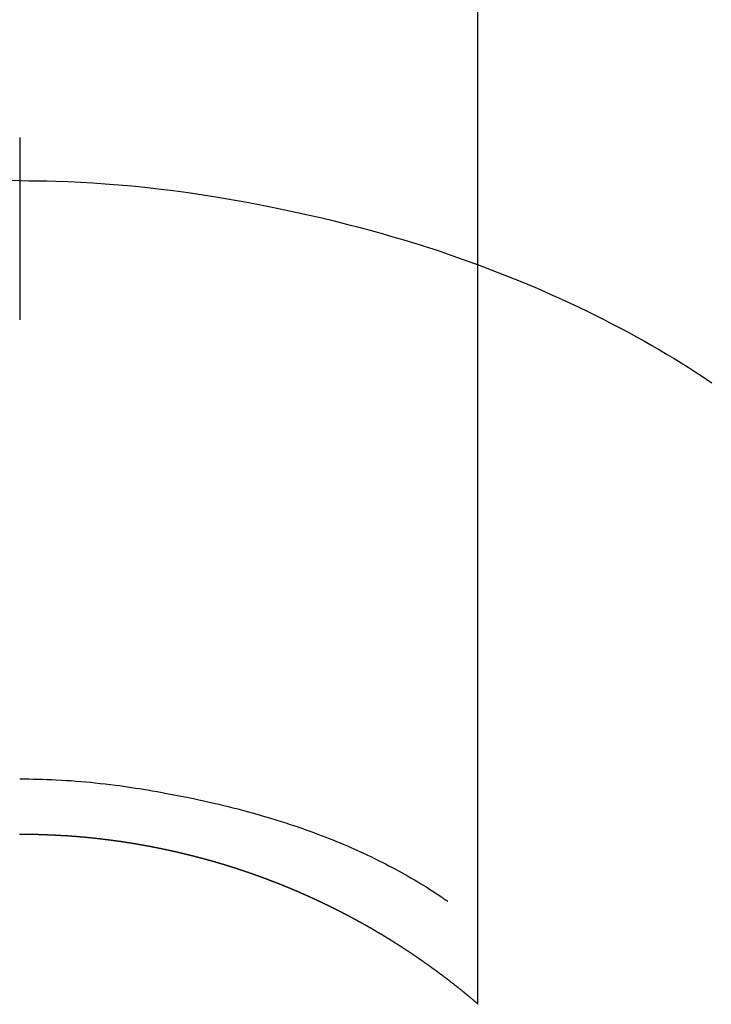
# Model space of a CAD drawing. Extents: x 28088 to 54233, y -21830 to -13430.
# Drawn here: x 29386 to 29397, y -14777 to -14761 of the extents above; entities that cross this region are included whole.
import ezdxf

# ---------------------------------------------------------------- set-up
doc = ezdxf.new("R2010")
doc.units = 0
doc.header["$LTSCALE"] = 50
doc.header["$MEASUREMENT"] = 0
doc.layers.add('150-機器', color=8, linetype='CONTINUOUS')

msp = doc.modelspace()

# ---------------------------------------------------------------- linework, layer by layer
at = {"layer": '150-機器', "color": 13, "linetype": 'Continuous'}
for p, q in [((29393.664, -14777.333), (29393.664, -14745.572)), ((29386.155, -14774.553), (29386.155, -14774.554))]:
    msp.add_line(p, q, dxfattribs=at)
for points in [[(29386.155, -14763.129), (29386.155, -14763.134), (29386.155, -14763.139), (29386.155, -14763.144), (29386.155, -14763.149), (29386.155, -14763.154), (29386.155, -14763.159), (29386.155, -14763.164), (29386.155, -14763.169), (29386.155, -14763.174), (29386.155, -14763.179), (29386.155, -14763.184), (29386.155, -14763.189), (29386.155, -14763.194), (29386.155, -14763.2), (29386.155, -14763.205), (29386.155, -14763.21), (29386.155, -14763.215), (29386.155, -14763.22), (29386.155, -14763.225), (29386.155, -14763.231), (29386.155, -14763.236), (29386.155, -14763.241), (29386.155, -14763.246), (29386.155, -14763.252), (29386.155, -14763.257), (29386.155, -14763.262), (29386.155, -14763.267), (29386.155, -14763.273), (29386.155, -14763.277), (29386.155, -14763.282), (29386.155, -14763.288), (29386.155, -14763.293), (29386.155, -14763.298), (29386.155, -14763.304), (29386.155, -14763.309), (29386.155, -14763.314), (29386.155, -14763.32), (29386.155, -14763.325), (29386.155, -14763.33), (29386.155, -14763.336), (29386.155, -14763.341), (29386.155, -14763.347), (29386.155, -14763.352), (29386.155, -14763.358), (29386.155, -14763.363), (29386.155, -14763.368), (29386.155, -14763.374), (29386.155, -14763.379), (29386.155, -14763.385), (29386.155, -14763.39), (29386.155, -14763.396), (29386.155, -14763.401), (29386.155, -14763.407), (29386.155, -14763.412), (29386.155, -14763.418), (29386.155, -14763.423), (29386.155, -14763.429), (29386.155, -14763.435), (29386.155, -14763.44), (29386.155, -14763.446), (29386.155, -14763.451), (29386.155, -14763.457), (29386.155, -14763.463), (29386.155, -14763.468), (29386.155, -14763.474), (29386.155, -14763.479), (29386.155, -14763.485), (29386.155, -14763.491), (29386.155, -14763.496), (29386.155, -14763.502), (29386.155, -14763.508), (29386.155, -14763.513), (29386.155, -14763.519), (29386.155, -14763.525), (29386.155, -14763.53), (29386.155, -14763.536), (29386.155, -14763.542), (29386.155, -14763.547), (29386.155, -14763.553), (29386.155, -14763.559), (29386.155, -14763.565), (29386.155, -14763.57), (29386.155, -14763.576), (29386.155, -14763.582), (29386.155, -14763.588), (29386.155, -14763.593), (29386.155, -14763.599), (29386.155, -14763.605), (29386.155, -14763.611), (29386.155, -14763.617), (29386.155, -14763.622), (29386.155, -14763.628), (29386.155, -14763.634), (29386.155, -14763.64), (29386.155, -14763.646), (29386.155, -14763.65), (29386.155, -14763.656), (29386.155, -14763.662), (29386.155, -14763.668), (29386.155, -14763.674), (29386.155, -14763.68), (29386.155, -14763.686), (29386.155, -14763.691), (29386.155, -14763.697), (29386.155, -14763.703), (29386.155, -14763.709), (29386.155, -14763.715), (29386.155, -14763.721), (29386.155, -14763.727), (29386.155, -14763.733), (29386.155, -14763.739), (29386.155, -14763.744), (29386.155, -14763.75), (29386.155, -14763.756), (29386.155, -14763.762), (29386.155, -14763.768), (29386.155, -14763.774), (29386.155, -14763.78), (29386.155, -14763.786), (29386.155, -14763.792), (29386.155, -14763.798), (29386.155, -14763.804), (29386.155, -14763.81), (29386.155, -14763.816), (29386.155, -14763.822), (29386.155, -14763.828), (29386.155, -14763.834)], [(29386.155, -14763.834), (29386.007, -14763.835)], [(29386.155, -14763.834), (29386.303, -14763.835), (29386.451, -14763.837), (29386.599, -14763.84), (29386.746, -14763.843), (29386.95, -14763.85), (29387.153, -14763.859), (29387.355, -14763.87), (29387.558, -14763.884), (29387.775, -14763.901), (29387.992, -14763.92), (29388.209, -14763.941), (29388.425, -14763.966), (29388.67, -14763.996), (29388.915, -14764.03), (29389.16, -14764.066), (29389.404, -14764.105), (29389.435, -14764.11), (29389.465, -14764.115), (29389.496, -14764.12), (29389.526, -14764.125), (29389.719, -14764.159), (29389.911, -14764.194), (29390.103, -14764.231), (29390.295, -14764.269), (29390.499, -14764.311), (29390.702, -14764.354), (29390.904, -14764.4), (29391.107, -14764.446), (29391.31, -14764.495), (29391.512, -14764.546), (29391.713, -14764.598), (29391.915, -14764.652), (29392.095, -14764.702), (29392.274, -14764.754), (29392.453, -14764.807), (29392.632, -14764.861), (29392.753, -14764.899), (29392.875, -14764.938), (29392.996, -14764.977), (29393.117, -14765.018), (29393.255, -14765.066), (29393.394, -14765.114), (29393.532, -14765.164), (29393.67, -14765.213)], [(29386.155, -14763.834), (29386.155, -14763.852), (29386.155, -14763.87), (29386.155, -14763.888), (29386.155, -14763.906), (29386.155, -14763.924), (29386.155, -14763.942), (29386.155, -14763.96), (29386.155, -14763.978), (29386.155, -14763.996), (29386.155, -14764.014), (29386.155, -14764.031), (29386.155, -14764.049), (29386.155, -14764.067), (29386.155, -14764.085), (29386.155, -14764.103), (29386.155, -14764.121), (29386.155, -14764.139), (29386.155, -14764.157), (29386.155, -14764.175), (29386.155, -14764.193), (29386.155, -14764.211), (29386.155, -14764.229), (29386.155, -14764.247), (29386.155, -14764.265), (29386.155, -14764.283), (29386.155, -14764.301), (29386.155, -14764.319), (29386.155, -14764.337), (29386.155, -14764.355), (29386.155, -14764.373), (29386.155, -14764.391), (29386.155, -14764.408), (29386.155, -14764.426), (29386.155, -14764.444), (29386.155, -14764.462), (29386.155, -14764.48), (29386.155, -14764.498), (29386.155, -14764.516), (29386.155, -14764.534), (29386.155, -14764.552), (29386.155, -14764.57), (29386.155, -14764.588), (29386.155, -14764.606), (29386.155, -14764.624), (29386.155, -14764.642), (29386.155, -14764.66), (29386.155, -14764.678), (29386.155, -14764.696), (29386.155, -14764.714), (29386.155, -14764.732), (29386.155, -14764.75), (29386.155, -14764.768), (29386.155, -14764.785), (29386.155, -14764.803), (29386.155, -14764.821), (29386.155, -14764.839), (29386.155, -14764.857), (29386.155, -14764.876), (29386.155, -14764.894), (29386.155, -14764.912), (29386.155, -14764.93), (29386.155, -14764.948), (29386.155, -14764.966), (29386.155, -14764.984), (29386.155, -14765.002), (29386.155, -14765.02), (29386.155, -14765.038), (29386.155, -14765.056), (29386.155, -14765.074), (29386.155, -14765.092), (29386.155, -14765.11), (29386.155, -14765.128), (29386.155, -14765.146), (29386.155, -14765.163), (29386.155, -14765.181), (29386.155, -14765.199), (29386.155, -14765.217), (29386.155, -14765.235), (29386.155, -14765.254), (29386.155, -14765.272), (29386.155, -14765.29), (29386.155, -14765.308), (29386.155, -14765.326), (29386.155, -14765.344), (29386.155, -14765.362), (29386.155, -14765.38), (29386.155, -14765.398), (29386.155, -14765.416), (29386.155, -14765.434), (29386.155, -14765.452), (29386.155, -14765.47), (29386.155, -14765.488), (29386.155, -14765.506), (29386.155, -14765.524), (29386.155, -14765.541), (29386.155, -14765.559), (29386.155, -14765.577), (29386.155, -14765.595), (29386.155, -14765.614), (29386.155, -14765.632), (29386.155, -14765.65), (29386.155, -14765.668), (29386.155, -14765.686), (29386.155, -14765.704), (29386.155, -14765.722), (29386.155, -14765.74), (29386.155, -14765.758), (29386.155, -14765.776), (29386.155, -14765.794), (29386.155, -14765.812), (29386.155, -14765.83), (29386.155, -14765.848), (29386.155, -14765.866), (29386.155, -14765.884), (29386.155, -14765.902), (29386.155, -14765.919), (29386.155, -14765.937), (29386.155, -14765.955), (29386.155, -14765.973), (29386.155, -14765.991), (29386.155, -14766.009), (29386.155, -14766.028), (29386.155, -14766.046), (29386.155, -14766.064), (29386.155, -14766.082), (29386.155, -14766.1), (29386.155, -14766.118)], [(29393.63, -14765.199), (29393.883, -14765.296), (29394.135, -14765.395), (29394.387, -14765.496), (29394.637, -14765.6), (29394.77, -14765.658), (29394.903, -14765.717), (29395.036, -14765.778), (29395.168, -14765.839), (29395.312, -14765.906), (29395.456, -14765.975), (29395.598, -14766.046), (29395.741, -14766.117), (29395.874, -14766.185), (29396.006, -14766.255), (29396.138, -14766.325), (29396.269, -14766.397), (29396.395, -14766.467), (29396.52, -14766.538), (29396.644, -14766.61), (29396.768, -14766.683), (29396.883, -14766.753), (29396.998, -14766.824), (29397.113, -14766.895), (29397.227, -14766.968), (29397.364, -14767.057), (29397.501, -14767.147)], [(29386.155, -14773.644), (29386.231, -14773.645), (29386.306, -14773.645), (29386.382, -14773.646), (29386.457, -14773.648), (29386.531, -14773.65), (29386.605, -14773.653), (29386.679, -14773.656), (29386.753, -14773.659), (29386.835, -14773.663), (29386.916, -14773.668), (29386.997, -14773.673), (29387.078, -14773.679), (29387.156, -14773.685), (29387.234, -14773.692), (29387.313, -14773.7), (29387.391, -14773.708), (29387.474, -14773.717), (29387.557, -14773.726), (29387.641, -14773.735), (29387.724, -14773.746), (29387.79, -14773.755), (29387.857, -14773.764), (29387.923, -14773.774), (29387.989, -14773.784), (29388.054, -14773.794), (29388.119, -14773.804), (29388.184, -14773.815), (29388.248, -14773.826), (29388.329, -14773.839), (29388.409, -14773.853), (29388.489, -14773.868), (29388.569, -14773.882), (29388.657, -14773.899), (29388.744, -14773.915), (29388.832, -14773.933), (29388.92, -14773.95), (29389.005, -14773.968), (29389.09, -14773.986), (29389.176, -14774.005), (29389.261, -14774.024), (29389.339, -14774.042), (29389.417, -14774.06), (29389.494, -14774.079), (29389.572, -14774.098), (29389.65, -14774.117), (29389.729, -14774.137), (29389.807, -14774.158), (29389.885, -14774.179), (29390.007, -14774.212), (29390.128, -14774.247), (29390.249, -14774.282), (29390.37, -14774.319), (29390.443, -14774.342), (29390.517, -14774.366), (29390.59, -14774.39), (29390.663, -14774.414), (29390.762, -14774.448), (29390.86, -14774.483), (29390.958, -14774.518), (29391.056, -14774.555), (29391.114, -14774.577), (29391.171, -14774.599), (29391.229, -14774.621), (29391.286, -14774.644), (29391.346, -14774.669), (29391.406, -14774.693), (29391.466, -14774.719), (29391.526, -14774.744), (29391.581, -14774.768), (29391.635, -14774.792), (29391.69, -14774.816), (29391.744, -14774.841), (29391.801, -14774.867), (29391.857, -14774.893), (29391.913, -14774.919), (29391.969, -14774.947), (29392.015, -14774.969), (29392.061, -14774.992), (29392.106, -14775.016), (29392.152, -14775.039), (29392.208, -14775.068), (29392.263, -14775.097), (29392.318, -14775.126), (29392.374, -14775.156), (29392.424, -14775.184), (29392.475, -14775.212), (29392.525, -14775.241), (29392.575, -14775.27), (29392.627, -14775.3), (29392.679, -14775.331), (29392.731, -14775.363), (29392.782, -14775.394), (29392.827, -14775.422), (29392.871, -14775.45), (29392.914, -14775.478), (29392.958, -14775.506), (29392.984, -14775.523), (29393.009, -14775.54), (29393.035, -14775.557), (29393.061, -14775.574), (29393.075, -14775.584), (29393.09, -14775.594), (29393.105, -14775.604), (29393.12, -14775.614), (29393.132, -14775.622), (29393.144, -14775.631), (29393.156, -14775.64), (29393.168, -14775.648), (29393.17, -14775.648), (29393.171, -14775.649), (29393.172, -14775.65), (29393.173, -14775.651)], [(29386.155, -14774.554), (29386.149, -14774.554)], [(29393.672, -14777.34), (29393.668, -14777.336), (29393.664, -14777.333), (29393.66, -14777.33), (29393.656, -14777.326), (29393.652, -14777.323), (29393.648, -14777.319), (29393.644, -14777.316), (29393.64, -14777.313), (29393.636, -14777.309), (29393.632, -14777.306), (29393.628, -14777.303), (29393.624, -14777.299), (29393.62, -14777.296), (29393.616, -14777.292), (29393.612, -14777.289), (29393.608, -14777.286), (29393.604, -14777.282), (29393.6, -14777.279), (29393.596, -14777.275), (29393.592, -14777.272), (29393.588, -14777.269), (29393.584, -14777.265), (29393.58, -14777.262), (29393.576, -14777.259), (29393.572, -14777.255), (29393.568, -14777.252), (29393.564, -14777.248), (29393.56, -14777.245), (29393.556, -14777.242), (29393.552, -14777.238), (29393.548, -14777.235), (29393.544, -14777.232), (29393.54, -14777.228), (29393.536, -14777.225), (29393.532, -14777.221), (29393.528, -14777.218), (29393.524, -14777.216), (29393.52, -14777.212), (29393.516, -14777.209), (29393.512, -14777.206), (29393.508, -14777.202), (29393.504, -14777.199), (29393.5, -14777.196), (29393.496, -14777.192), (29393.492, -14777.189), (29393.488, -14777.186), (29393.484, -14777.182), (29393.48, -14777.179), (29393.476, -14777.176), (29393.472, -14777.172), (29393.468, -14777.169), (29393.464, -14777.166), (29393.46, -14777.162), (29393.456, -14777.159), (29393.452, -14777.156), (29393.448, -14777.153), (29393.444, -14777.149), (29393.44, -14777.146), (29393.436, -14777.143), (29393.431, -14777.139), (29393.427, -14777.136), (29393.423, -14777.133), (29393.419, -14777.129), (29393.415, -14777.126), (29393.411, -14777.123), (29393.407, -14777.12), (29393.403, -14777.116), (29393.399, -14777.113), (29393.395, -14777.11), (29393.391, -14777.106), (29393.387, -14777.103), (29393.383, -14777.1), (29393.378, -14777.097), (29393.374, -14777.093), (29393.37, -14777.09), (29393.366, -14777.087), (29393.362, -14777.083), (29393.358, -14777.08), (29393.354, -14777.077), (29393.35, -14777.074), (29393.346, -14777.07), (29393.342, -14777.067), (29393.338, -14777.064), (29393.333, -14777.061), (29393.329, -14777.057), (29393.325, -14777.054), (29393.321, -14777.051), (29393.317, -14777.048), (29393.313, -14777.044), (29393.309, -14777.041), (29393.305, -14777.038), (29393.301, -14777.035), (29393.296, -14777.031), (29393.292, -14777.028), (29393.288, -14777.025), (29393.284, -14777.022), (29393.28, -14777.018), (29393.276, -14777.015), (29393.272, -14777.012), (29393.268, -14777.009), (29393.264, -14777.005), (29393.259, -14777.002), (29393.255, -14776.999), (29393.251, -14776.996), (29393.247, -14776.992), (29393.243, -14776.989), (29393.239, -14776.986), (29393.235, -14776.983), (29393.23, -14776.98), (29393.226, -14776.976), (29393.222, -14776.973), (29393.218, -14776.97), (29393.214, -14776.967), (29393.21, -14776.964), (29393.206, -14776.96), (29393.201, -14776.957), (29393.197, -14776.954), (29393.193, -14776.951), (29393.189, -14776.948), (29393.185, -14776.944), (29393.181, -14776.941), (29393.177, -14776.938), (29393.172, -14776.935), (29393.168, -14776.932), (29393.164, -14776.928), (29393.16, -14776.925), (29393.156, -14776.922), (29393.152, -14776.919), (29393.147, -14776.916), (29393.143, -14776.913), (29393.139, -14776.909), (29393.136, -14776.906), (29393.132, -14776.903), (29393.128, -14776.9), (29393.123, -14776.897), (29393.119, -14776.894), (29393.115, -14776.89), (29393.111, -14776.887), (29393.107, -14776.884), (29393.103, -14776.881), (29393.098, -14776.878), (29393.094, -14776.875), (29393.09, -14776.871), (29393.086, -14776.868), (29393.082, -14776.865), (29393.077, -14776.862), (29393.073, -14776.859), (29393.069, -14776.856), (29393.065, -14776.853), (29393.061, -14776.849), (29393.056, -14776.846), (29393.052, -14776.843), (29393.048, -14776.841), (29393.044, -14776.838), (29393.04, -14776.835), (29393.035, -14776.832), (29393.031, -14776.829), (29393.027, -14776.825), (29393.023, -14776.822), (29393.019, -14776.819), (29393.014, -14776.816), (29393.01, -14776.813), (29393.006, -14776.81), (29393.002, -14776.807), (29392.998, -14776.804), (29392.993, -14776.801), (29392.989, -14776.797), (29392.985, -14776.794), (29392.981, -14776.791), (29392.976, -14776.788), (29392.972, -14776.785), (29392.968, -14776.782), (29392.964, -14776.779), (29392.96, -14776.776), (29392.955, -14776.773), (29392.951, -14776.77), (29392.947, -14776.766), (29392.943, -14776.763), (29392.938, -14776.76), (29392.934, -14776.757), (29392.93, -14776.754), (29392.926, -14776.751), (29392.921, -14776.748), (29392.917, -14776.745), (29392.913, -14776.742), (29392.909, -14776.739), (29392.904, -14776.736), (29392.9, -14776.733), (29392.896, -14776.73), (29392.892, -14776.727), (29392.887, -14776.723), (29392.883, -14776.72), (29392.879, -14776.717), (29392.875, -14776.714), (29392.87, -14776.711), (29392.866, -14776.708), (29392.862, -14776.705), (29392.858, -14776.702), (29392.853, -14776.699), (29392.849, -14776.696), (29392.845, -14776.693), (29392.841, -14776.69), (29392.836, -14776.687), (29392.832, -14776.684), (29392.828, -14776.681), (29392.823, -14776.678), (29392.819, -14776.675), (29392.815, -14776.672), (29392.811, -14776.669), (29392.806, -14776.666), (29392.802, -14776.663), (29392.798, -14776.66), (29392.793, -14776.657), (29392.789, -14776.654), (29392.785, -14776.651), (29392.781, -14776.648), (29392.776, -14776.645), (29392.772, -14776.642), (29392.768, -14776.639), (29392.763, -14776.636), (29392.76, -14776.633), (29392.756, -14776.63), (29392.752, -14776.627), (29392.747, -14776.624), (29392.743, -14776.621), (29392.739, -14776.618), (29392.734, -14776.615), (29392.73, -14776.612), (29392.726, -14776.609), (29392.721, -14776.606), (29392.717, -14776.603), (29392.713, -14776.6), (29392.709, -14776.597), (29392.704, -14776.594), (29392.7, -14776.591), (29392.696, -14776.588), (29392.691, -14776.585), (29392.687, -14776.582), (29392.683, -14776.579), (29392.678, -14776.576), (29392.674, -14776.573), (29392.67, -14776.57), (29392.665, -14776.567), (29392.661, -14776.564), (29392.657, -14776.561), (29392.652, -14776.558), (29392.648, -14776.555), (29392.644, -14776.552), (29392.639, -14776.549), (29392.635, -14776.546), (29392.631, -14776.544), (29392.626, -14776.541), (29392.622, -14776.538), (29392.618, -14776.535), (29392.613, -14776.532), (29392.609, -14776.529), (29392.605, -14776.526), (29392.6, -14776.523), (29392.596, -14776.52), (29392.592, -14776.517), (29392.587, -14776.514), (29392.583, -14776.511), (29392.579, -14776.508), (29392.574, -14776.505), (29392.57, -14776.503), (29392.566, -14776.5), (29392.561, -14776.497), (29392.557, -14776.494), (29392.552, -14776.491), (29392.548, -14776.488), (29392.544, -14776.485), (29392.539, -14776.482), (29392.535, -14776.479), (29392.531, -14776.476), (29392.526, -14776.473), (29392.522, -14776.471), (29392.518, -14776.468), (29392.513, -14776.465), (29392.509, -14776.463), (29392.504, -14776.46), (29392.5, -14776.457), (29392.496, -14776.454), (29392.491, -14776.451), (29392.487, -14776.449), (29392.483, -14776.446), (29392.478, -14776.443), (29392.474, -14776.44), (29392.469, -14776.437), (29392.465, -14776.434), (29392.461, -14776.431), (29392.456, -14776.428), (29392.452, -14776.426), (29392.447, -14776.423), (29392.443, -14776.42), (29392.439, -14776.417), (29392.434, -14776.414), (29392.43, -14776.411), (29392.425, -14776.408), (29392.421, -14776.406), (29392.417, -14776.403), (29392.412, -14776.4), (29392.408, -14776.397), (29392.403, -14776.394), (29392.399, -14776.391), (29392.395, -14776.389), (29392.39, -14776.386), (29392.386, -14776.383), (29392.382, -14776.38), (29392.378, -14776.377), (29392.374, -14776.374), (29392.369, -14776.372), (29392.365, -14776.369), (29392.36, -14776.366), (29392.356, -14776.363), (29392.352, -14776.36), (29392.347, -14776.358), (29392.343, -14776.355), (29392.338, -14776.352), (29392.334, -14776.349), (29392.329, -14776.346), (29392.325, -14776.343), (29392.321, -14776.341), (29392.316, -14776.338), (29392.312, -14776.335), (29392.307, -14776.332), (29392.303, -14776.329), (29392.298, -14776.327), (29392.294, -14776.324), (29392.29, -14776.321), (29392.285, -14776.318), (29392.281, -14776.316), (29392.276, -14776.313), (29392.272, -14776.31), (29392.267, -14776.307), (29392.263, -14776.304), (29392.258, -14776.302), (29392.254, -14776.299), (29392.25, -14776.296), (29392.245, -14776.293), (29392.241, -14776.291), (29392.236, -14776.288), (29392.232, -14776.285), (29392.227, -14776.282), (29392.223, -14776.28), (29392.218, -14776.277), (29392.214, -14776.274), (29392.209, -14776.271), (29392.205, -14776.269), (29392.201, -14776.266), (29392.196, -14776.263), (29392.192, -14776.26), (29392.187, -14776.258), (29392.183, -14776.255), (29392.178, -14776.252), (29392.174, -14776.249), (29392.169, -14776.247), (29392.165, -14776.244), (29392.16, -14776.241), (29392.156, -14776.238), (29392.151, -14776.236), (29392.147, -14776.233), (29392.142, -14776.23), (29392.138, -14776.228), (29392.134, -14776.225), (29392.129, -14776.222), (29392.125, -14776.219), (29392.12, -14776.217), (29392.116, -14776.214), (29392.111, -14776.211), (29392.107, -14776.209), (29392.102, -14776.206), (29392.098, -14776.203), (29392.093, -14776.2), (29392.089, -14776.198), (29392.084, -14776.195), (29392.08, -14776.192), (29392.075, -14776.19), (29392.071, -14776.187), (29392.066, -14776.184), (29392.062, -14776.182), (29392.057, -14776.179), (29392.053, -14776.176), (29392.048, -14776.174), (29392.044, -14776.171), (29392.039, -14776.168), (29392.035, -14776.166), (29392.03, -14776.163), (29392.026, -14776.16), (29392.021, -14776.158), (29392.017, -14776.155), (29392.012, -14776.152), (29392.008, -14776.15), (29392.004, -14776.147), (29392, -14776.144), (29391.995, -14776.142), (29391.991, -14776.139), (29391.986, -14776.136), (29391.981, -14776.134), (29391.977, -14776.131), (29391.972, -14776.128), (29391.968, -14776.126), (29391.963, -14776.123), (29391.959, -14776.121), (29391.954, -14776.118), (29391.95, -14776.115), (29391.945, -14776.113), (29391.941, -14776.11), (29391.936, -14776.107), (29391.932, -14776.105), (29391.927, -14776.102), (29391.923, -14776.099), (29391.918, -14776.097), (29391.914, -14776.094), (29391.909, -14776.092), (29391.904, -14776.089), (29391.9, -14776.087), (29391.895, -14776.085), (29391.891, -14776.082), (29391.886, -14776.08), (29391.882, -14776.077), (29391.877, -14776.074), (29391.873, -14776.072), (29391.868, -14776.069), (29391.864, -14776.067), (29391.859, -14776.064), (29391.854, -14776.061), (29391.85, -14776.059), (29391.845, -14776.056), (29391.841, -14776.054), (29391.836, -14776.051), (29391.832, -14776.049), (29391.827, -14776.046), (29391.823, -14776.043), (29391.818, -14776.041), (29391.813, -14776.038), (29391.809, -14776.036), (29391.804, -14776.033), (29391.8, -14776.031), (29391.795, -14776.028), (29391.791, -14776.025), (29391.786, -14776.023), (29391.781, -14776.02), (29391.777, -14776.018), (29391.772, -14776.015), (29391.768, -14776.013), (29391.763, -14776.01), (29391.759, -14776.008), (29391.754, -14776.005), (29391.749, -14776.002), (29391.745, -14776), (29391.74, -14775.997), (29391.736, -14775.995), (29391.731, -14775.992), (29391.726, -14775.99), (29391.722, -14775.987), (29391.717, -14775.985), (29391.713, -14775.982), (29391.708, -14775.98), (29391.703, -14775.977), (29391.699, -14775.975), (29391.694, -14775.972), (29391.69, -14775.97), (29391.685, -14775.967), (29391.681, -14775.965), (29391.676, -14775.962), (29391.671, -14775.96), (29391.667, -14775.957), (29391.662, -14775.955), (29391.658, -14775.952), (29391.653, -14775.95), (29391.648, -14775.947), (29391.644, -14775.945), (29391.639, -14775.942), (29391.634, -14775.94), (29391.63, -14775.937), (29391.626, -14775.935), (29391.622, -14775.932), (29391.617, -14775.93), (29391.612, -14775.927), (29391.608, -14775.925), (29391.603, -14775.922), (29391.599, -14775.92), (29391.594, -14775.917), (29391.589, -14775.915), (29391.585, -14775.912), (29391.58, -14775.91), (29391.575, -14775.907), (29391.571, -14775.905), (29391.566, -14775.902), (29391.562, -14775.9), (29391.557, -14775.898), (29391.552, -14775.895), (29391.548, -14775.893), (29391.543, -14775.89), (29391.538, -14775.888), (29391.534, -14775.885), (29391.529, -14775.883), (29391.525, -14775.88), (29391.52, -14775.878), (29391.515, -14775.876), (29391.511, -14775.873), (29391.506, -14775.871), (29391.501, -14775.868), (29391.497, -14775.866), (29391.492, -14775.863), (29391.487, -14775.861), (29391.483, -14775.859), (29391.478, -14775.856), (29391.473, -14775.854), (29391.469, -14775.851), (29391.464, -14775.849), (29391.459, -14775.846), (29391.455, -14775.844), (29391.45, -14775.842), (29391.446, -14775.839), (29391.441, -14775.837), (29391.436, -14775.834), (29391.432, -14775.832), (29391.427, -14775.83), (29391.422, -14775.827), (29391.418, -14775.825), (29391.413, -14775.823), (29391.408, -14775.82), (29391.404, -14775.818), (29391.399, -14775.815), (29391.394, -14775.813), (29391.39, -14775.811), (29391.385, -14775.808), (29391.38, -14775.806), (29391.376, -14775.803), (29391.371, -14775.801), (29391.366, -14775.799), (29391.362, -14775.796), (29391.357, -14775.794), (29391.352, -14775.792), (29391.348, -14775.789), (29391.343, -14775.787), (29391.338, -14775.785), (29391.333, -14775.782), (29391.329, -14775.78), (29391.324, -14775.778), (29391.319, -14775.775), (29391.315, -14775.773), (29391.31, -14775.77), (29391.305, -14775.768), (29391.301, -14775.766), (29391.296, -14775.763), (29391.291, -14775.761), (29391.287, -14775.759), (29391.282, -14775.756), (29391.277, -14775.754), (29391.273, -14775.752), (29391.268, -14775.749), (29391.263, -14775.747), (29391.258, -14775.745), (29391.254, -14775.743), (29391.25, -14775.74), (29391.245, -14775.738), (29391.241, -14775.736), (29391.236, -14775.733), (29391.231, -14775.731), (29391.227, -14775.729), (29391.222, -14775.726), (29391.217, -14775.724), (29391.212, -14775.722), (29391.208, -14775.719), (29391.203, -14775.717), (29391.198, -14775.715), (29391.194, -14775.713), (29391.189, -14775.711), (29391.184, -14775.709), (29391.179, -14775.707), (29391.175, -14775.704), (29391.17, -14775.702), (29391.165, -14775.7), (29391.161, -14775.698), (29391.156, -14775.695), (29391.151, -14775.693), (29391.146, -14775.691), (29391.142, -14775.689), (29391.137, -14775.686), (29391.132, -14775.684), (29391.128, -14775.682), (29391.123, -14775.68), (29391.118, -14775.677), (29391.113, -14775.675), (29391.109, -14775.673), (29391.104, -14775.671), (29391.099, -14775.668), (29391.094, -14775.666), (29391.09, -14775.664), (29391.085, -14775.662), (29391.08, -14775.659), (29391.075, -14775.657), (29391.071, -14775.655), (29391.066, -14775.653), (29391.061, -14775.65), (29391.056, -14775.648), (29391.052, -14775.646), (29391.047, -14775.644), (29391.042, -14775.641), (29391.038, -14775.639), (29391.033, -14775.637), (29391.028, -14775.635), (29391.023, -14775.633), (29391.019, -14775.63), (29391.014, -14775.628), (29391.009, -14775.626), (29391.004, -14775.624), (29391, -14775.622), (29390.995, -14775.619), (29390.99, -14775.617), (29390.985, -14775.615), (29390.98, -14775.613), (29390.976, -14775.611), (29390.971, -14775.608), (29390.966, -14775.606), (29390.961, -14775.604), (29390.957, -14775.602), (29390.952, -14775.6), (29390.947, -14775.598), (29390.942, -14775.595), (29390.938, -14775.593), (29390.933, -14775.591), (29390.928, -14775.589), (29390.923, -14775.587), (29390.919, -14775.584), (29390.914, -14775.582), (29390.909, -14775.58), (29390.904, -14775.578), (29390.899, -14775.576), (29390.895, -14775.574), (29390.89, -14775.572), (29390.885, -14775.569), (29390.88, -14775.567), (29390.877, -14775.565), (29390.872, -14775.563), (29390.867, -14775.561), (29390.862, -14775.559), (29390.857, -14775.557), (29390.853, -14775.554), (29390.848, -14775.552), (29390.843, -14775.55), (29390.838, -14775.548), (29390.834, -14775.546), (29390.829, -14775.544), (29390.824, -14775.542), (29390.819, -14775.54), (29390.814, -14775.537), (29390.81, -14775.535), (29390.805, -14775.533), (29390.8, -14775.531), (29390.795, -14775.529), (29390.79, -14775.527), (29390.786, -14775.525), (29390.781, -14775.523), (29390.776, -14775.521), (29390.771, -14775.518), (29390.766, -14775.516), (29390.762, -14775.514), (29390.757, -14775.512), (29390.752, -14775.51), (29390.747, -14775.508), (29390.742, -14775.506), (29390.738, -14775.504), (29390.733, -14775.502), (29390.728, -14775.5), (29390.723, -14775.498), (29390.718, -14775.496), (29390.714, -14775.493), (29390.709, -14775.491), (29390.704, -14775.489), (29390.699, -14775.487), (29390.694, -14775.485), (29390.689, -14775.483), (29390.685, -14775.481), (29390.68, -14775.479), (29390.675, -14775.477), (29390.67, -14775.475), (29390.665, -14775.473), (29390.661, -14775.471), (29390.656, -14775.469), (29390.651, -14775.467), (29390.646, -14775.465), (29390.641, -14775.463), (29390.636, -14775.461), (29390.632, -14775.459), (29390.627, -14775.457), (29390.622, -14775.454), (29390.617, -14775.452), (29390.612, -14775.45), (29390.607, -14775.448), (29390.603, -14775.446), (29390.598, -14775.444), (29390.593, -14775.442), (29390.588, -14775.44), (29390.583, -14775.438), (29390.578, -14775.436), (29390.574, -14775.434), (29390.569, -14775.432), (29390.564, -14775.43), (29390.559, -14775.428), (29390.554, -14775.426), (29390.549, -14775.424), (29390.545, -14775.422), (29390.54, -14775.42), (29390.535, -14775.418), (29390.53, -14775.416), (29390.525, -14775.414), (29390.52, -14775.412), (29390.515, -14775.41), (29390.511, -14775.408), (29390.506, -14775.406), (29390.501, -14775.404), (29390.497, -14775.402), (29390.492, -14775.401), (29390.487, -14775.399), (29390.482, -14775.397), (29390.478, -14775.395), (29390.473, -14775.393), (29390.468, -14775.391), (29390.463, -14775.389), (29390.458, -14775.387), (29390.453, -14775.385), (29390.448, -14775.383), (29390.444, -14775.381), (29390.439, -14775.379), (29390.434, -14775.377), (29390.429, -14775.375), (29390.424, -14775.373), (29390.419, -14775.371), (29390.414, -14775.369), (29390.41, -14775.367), (29390.405, -14775.365), (29390.4, -14775.363), (29390.395, -14775.362), (29390.39, -14775.36), (29390.385, -14775.358), (29390.38, -14775.356), (29390.375, -14775.354), (29390.371, -14775.352), (29390.366, -14775.35), (29390.361, -14775.348), (29390.356, -14775.346), (29390.351, -14775.344), (29390.346, -14775.342), (29390.341, -14775.34), (29390.336, -14775.339), (29390.331, -14775.337), (29390.327, -14775.335), (29390.322, -14775.334), (29390.317, -14775.332), (29390.312, -14775.33), (29390.307, -14775.328), (29390.302, -14775.326), (29390.297, -14775.324), (29390.292, -14775.323), (29390.288, -14775.321), (29390.283, -14775.319), (29390.278, -14775.317), (29390.273, -14775.315), (29390.268, -14775.313), (29390.263, -14775.311), (29390.258, -14775.309), (29390.253, -14775.308), (29390.248, -14775.306), (29390.243, -14775.304), (29390.239, -14775.302), (29390.234, -14775.3), (29390.229, -14775.298), (29390.224, -14775.296), (29390.219, -14775.295), (29390.214, -14775.293), (29390.209, -14775.291), (29390.204, -14775.289), (29390.199, -14775.287), (29390.194, -14775.285), (29390.19, -14775.284), (29390.185, -14775.282), (29390.18, -14775.28), (29390.175, -14775.278), (29390.17, -14775.276), (29390.165, -14775.274), (29390.16, -14775.273), (29390.155, -14775.271), (29390.15, -14775.269), (29390.145, -14775.267), (29390.14, -14775.265), (29390.135, -14775.264), (29390.131, -14775.262), (29390.126, -14775.26), (29390.122, -14775.258), (29390.117, -14775.256), (29390.112, -14775.255), (29390.107, -14775.253), (29390.102, -14775.251), (29390.097, -14775.249), (29390.092, -14775.247), (29390.087, -14775.246), (29390.082, -14775.244), (29390.077, -14775.242), (29390.073, -14775.24), (29390.068, -14775.238), (29390.063, -14775.237), (29390.058, -14775.235), (29390.053, -14775.233), (29390.048, -14775.231), (29390.043, -14775.23), (29390.038, -14775.228), (29390.033, -14775.226), (29390.028, -14775.224), (29390.023, -14775.223), (29390.018, -14775.221), (29390.013, -14775.219), (29390.008, -14775.217), (29390.003, -14775.216), (29389.999, -14775.214), (29389.994, -14775.212), (29389.989, -14775.21), (29389.984, -14775.209), (29389.979, -14775.207), (29389.974, -14775.205), (29389.969, -14775.203), (29389.964, -14775.202), (29389.959, -14775.2), (29389.954, -14775.198), (29389.949, -14775.196), (29389.944, -14775.195), (29389.939, -14775.193), (29389.934, -14775.191), (29389.929, -14775.19), (29389.924, -14775.188), (29389.919, -14775.186), (29389.914, -14775.184), (29389.909, -14775.183), (29389.905, -14775.181), (29389.9, -14775.179), (29389.895, -14775.178), (29389.89, -14775.176), (29389.885, -14775.174), (29389.88, -14775.173), (29389.875, -14775.171), (29389.87, -14775.169), (29389.865, -14775.167), (29389.86, -14775.166), (29389.855, -14775.164), (29389.85, -14775.162), (29389.845, -14775.161), (29389.84, -14775.159), (29389.835, -14775.157), (29389.83, -14775.156), (29389.825, -14775.154), (29389.82, -14775.152), (29389.815, -14775.151), (29389.81, -14775.149), (29389.805, -14775.147), (29389.8, -14775.146), (29389.795, -14775.144), (29389.79, -14775.142), (29389.785, -14775.141), (29389.78, -14775.139), (29389.775, -14775.138), (29389.77, -14775.136), (29389.766, -14775.134), (29389.761, -14775.133), (29389.756, -14775.131), (29389.751, -14775.129), (29389.746, -14775.128), (29389.742, -14775.126), (29389.737, -14775.124), (29389.732, -14775.123), (29389.727, -14775.121), (29389.722, -14775.12), (29389.717, -14775.118), (29389.712, -14775.116), (29389.707, -14775.115), (29389.702, -14775.113), (29389.697, -14775.111), (29389.692, -14775.11), (29389.687, -14775.108), (29389.682, -14775.107), (29389.677, -14775.105), (29389.672, -14775.103), (29389.667, -14775.102), (29389.662, -14775.1), (29389.657, -14775.099), (29389.652, -14775.097), (29389.647, -14775.096), (29389.642, -14775.094), (29389.637, -14775.092), (29389.632, -14775.091), (29389.627, -14775.089), (29389.622, -14775.088), (29389.617, -14775.086), (29389.612, -14775.084), (29389.607, -14775.083), (29389.602, -14775.081), (29389.597, -14775.08), (29389.592, -14775.078), (29389.587, -14775.077), (29389.582, -14775.075), (29389.577, -14775.074), (29389.572, -14775.072), (29389.567, -14775.07), (29389.562, -14775.069), (29389.557, -14775.067), (29389.552, -14775.066), (29389.547, -14775.064), (29389.542, -14775.063), (29389.537, -14775.061), (29389.532, -14775.06), (29389.527, -14775.058), (29389.522, -14775.057), (29389.517, -14775.055), (29389.512, -14775.054), (29389.507, -14775.052), (29389.502, -14775.05), (29389.497, -14775.049), (29389.492, -14775.047), (29389.487, -14775.046), (29389.482, -14775.044), (29389.477, -14775.043), (29389.472, -14775.041), (29389.467, -14775.04), (29389.462, -14775.038), (29389.457, -14775.037), (29389.452, -14775.035), (29389.447, -14775.034), (29389.442, -14775.032), (29389.437, -14775.031), (29389.432, -14775.029), (29389.427, -14775.028), (29389.421, -14775.026), (29389.416, -14775.025), (29389.411, -14775.023), (29389.406, -14775.022), (29389.401, -14775.021), (29389.396, -14775.019), (29389.391, -14775.018), (29389.386, -14775.016), (29389.381, -14775.015), (29389.376, -14775.013), (29389.371, -14775.012), (29389.367, -14775.01), (29389.362, -14775.009), (29389.357, -14775.007), (29389.352, -14775.006), (29389.347, -14775.004), (29389.342, -14775.003), (29389.337, -14775.002), (29389.332, -14775), (29389.327, -14774.999), (29389.322, -14774.997), (29389.317, -14774.996), (29389.312, -14774.994), (29389.307, -14774.993), (29389.302, -14774.991), (29389.297, -14774.99), (29389.292, -14774.989), (29389.287, -14774.987), (29389.282, -14774.986), (29389.277, -14774.984), (29389.271, -14774.983), (29389.266, -14774.982), (29389.261, -14774.98), (29389.256, -14774.979), (29389.251, -14774.977), (29389.246, -14774.976), (29389.241, -14774.974), (29389.236, -14774.973), (29389.231, -14774.972), (29389.226, -14774.97), (29389.221, -14774.969), (29389.216, -14774.967), (29389.211, -14774.966), (29389.206, -14774.965), (29389.201, -14774.963), (29389.196, -14774.962), (29389.191, -14774.961), (29389.186, -14774.959), (29389.181, -14774.958), (29389.176, -14774.957), (29389.17, -14774.956), (29389.165, -14774.955), (29389.16, -14774.953), (29389.155, -14774.952), (29389.15, -14774.951), (29389.145, -14774.949), (29389.14, -14774.948), (29389.135, -14774.947), (29389.13, -14774.945), (29389.125, -14774.944), (29389.12, -14774.942), (29389.115, -14774.941), (29389.11, -14774.94), (29389.105, -14774.938), (29389.1, -14774.937), (29389.095, -14774.936), (29389.089, -14774.934), (29389.084, -14774.933), (29389.079, -14774.932), (29389.074, -14774.93), (29389.069, -14774.929), (29389.064, -14774.928), (29389.059, -14774.926), (29389.054, -14774.925), (29389.049, -14774.924), (29389.044, -14774.923), (29389.039, -14774.921), (29389.034, -14774.92), (29389.029, -14774.919), (29389.024, -14774.917), (29389.019, -14774.916), (29389.013, -14774.915), (29389.008, -14774.913), (29389.003, -14774.912), (29388.998, -14774.911), (29388.993, -14774.91), (29388.989, -14774.908), (29388.984, -14774.907), (29388.979, -14774.906), (29388.974, -14774.904), (29388.969, -14774.903), (29388.964, -14774.902), (29388.959, -14774.901), (29388.953, -14774.899), (29388.948, -14774.898), (29388.943, -14774.897), (29388.938, -14774.895), (29388.933, -14774.894), (29388.928, -14774.893), (29388.923, -14774.892), (29388.918, -14774.89), (29388.913, -14774.889), (29388.908, -14774.888), (29388.903, -14774.887), (29388.898, -14774.885), (29388.892, -14774.884), (29388.887, -14774.883), (29388.882, -14774.882), (29388.877, -14774.88), (29388.872, -14774.879), (29388.867, -14774.878), (29388.862, -14774.877), (29388.857, -14774.876), (29388.852, -14774.874), (29388.847, -14774.873), (29388.842, -14774.872), (29388.836, -14774.871), (29388.831, -14774.869), (29388.826, -14774.868), (29388.821, -14774.867), (29388.816, -14774.866), (29388.811, -14774.865), (29388.806, -14774.863), (29388.801, -14774.862), (29388.796, -14774.861), (29388.791, -14774.86), (29388.785, -14774.859), (29388.78, -14774.857), (29388.775, -14774.856), (29388.77, -14774.855), (29388.765, -14774.854), (29388.76, -14774.853), (29388.755, -14774.851), (29388.75, -14774.85), (29388.745, -14774.849), (29388.74, -14774.848), (29388.734, -14774.847), (29388.729, -14774.846), (29388.724, -14774.844), (29388.719, -14774.843), (29388.714, -14774.842), (29388.709, -14774.841), (29388.704, -14774.84), (29388.699, -14774.839), (29388.694, -14774.837), (29388.688, -14774.836), (29388.683, -14774.835), (29388.678, -14774.834), (29388.673, -14774.833), (29388.668, -14774.832), (29388.663, -14774.831), (29388.658, -14774.829), (29388.653, -14774.828), (29388.648, -14774.827), (29388.642, -14774.826), (29388.637, -14774.825), (29388.632, -14774.824), (29388.627, -14774.823), (29388.622, -14774.822), (29388.617, -14774.82), (29388.613, -14774.819), (29388.608, -14774.818), (29388.603, -14774.817), (29388.597, -14774.816), (29388.592, -14774.815), (29388.587, -14774.814), (29388.582, -14774.813), (29388.577, -14774.812), (29388.572, -14774.81), (29388.567, -14774.809), (29388.562, -14774.808), (29388.556, -14774.807), (29388.551, -14774.806), (29388.546, -14774.805), (29388.541, -14774.804), (29388.536, -14774.803), (29388.531, -14774.802), (29388.526, -14774.801), (29388.521, -14774.8), (29388.515, -14774.798), (29388.51, -14774.797), (29388.505, -14774.796), (29388.5, -14774.795), (29388.495, -14774.794), (29388.49, -14774.793), (29388.485, -14774.792), (29388.479, -14774.791), (29388.474, -14774.79), (29388.469, -14774.789), (29388.464, -14774.788), (29388.459, -14774.787), (29388.454, -14774.786), (29388.449, -14774.785), (29388.444, -14774.784), (29388.438, -14774.783), (29388.433, -14774.782), (29388.428, -14774.781), (29388.423, -14774.78), (29388.418, -14774.779), (29388.413, -14774.777), (29388.408, -14774.776), (29388.402, -14774.775), (29388.397, -14774.774), (29388.392, -14774.773), (29388.387, -14774.772), (29388.382, -14774.771), (29388.377, -14774.77), (29388.372, -14774.769), (29388.366, -14774.768), (29388.361, -14774.767), (29388.356, -14774.766), (29388.351, -14774.765), (29388.346, -14774.764), (29388.341, -14774.763), (29388.336, -14774.762), (29388.33, -14774.761), (29388.325, -14774.76), (29388.32, -14774.759), (29388.315, -14774.758), (29388.31, -14774.757), (29388.305, -14774.756), (29388.3, -14774.755), (29388.294, -14774.755), (29388.289, -14774.754), (29388.284, -14774.753), (29388.279, -14774.752), (29388.274, -14774.751), (29388.269, -14774.75), (29388.264, -14774.749), (29388.258, -14774.748), (29388.253, -14774.747), (29388.248, -14774.746), (29388.243, -14774.745), (29388.239, -14774.744), (29388.234, -14774.743), (29388.229, -14774.742), (29388.223, -14774.741), (29388.218, -14774.74), (29388.213, -14774.739), (29388.208, -14774.738), (29388.203, -14774.737), (29388.198, -14774.736), (29388.192, -14774.736), (29388.187, -14774.735), (29388.182, -14774.734), (29388.177, -14774.733), (29388.172, -14774.732), (29388.167, -14774.731), (29388.161, -14774.73), (29388.156, -14774.729), (29388.151, -14774.728), (29388.146, -14774.727), (29388.141, -14774.726), (29388.136, -14774.725), (29388.131, -14774.725), (29388.125, -14774.724), (29388.12, -14774.723), (29388.115, -14774.722), (29388.11, -14774.721), (29388.105, -14774.72), (29388.1, -14774.719), (29388.094, -14774.718), (29388.089, -14774.717), (29388.084, -14774.717), (29388.079, -14774.716), (29388.074, -14774.715), (29388.069, -14774.714), (29388.063, -14774.713), (29388.058, -14774.712), (29388.053, -14774.711), (29388.048, -14774.711), (29388.043, -14774.71), (29388.038, -14774.709), (29388.032, -14774.708), (29388.027, -14774.707), (29388.022, -14774.706), (29388.017, -14774.705), (29388.012, -14774.705), (29388.007, -14774.704), (29388.001, -14774.703), (29387.996, -14774.702), (29387.991, -14774.701), (29387.986, -14774.7), (29387.981, -14774.7), (29387.976, -14774.699), (29387.97, -14774.698), (29387.965, -14774.697), (29387.96, -14774.696), (29387.955, -14774.695), (29387.95, -14774.695), (29387.944, -14774.694), (29387.939, -14774.693), (29387.934, -14774.692), (29387.929, -14774.691), (29387.924, -14774.691), (29387.919, -14774.69), (29387.913, -14774.689), (29387.908, -14774.688), (29387.903, -14774.687), (29387.898, -14774.687), (29387.893, -14774.686), (29387.888, -14774.685), (29387.882, -14774.684), (29387.877, -14774.683), (29387.872, -14774.683), (29387.867, -14774.682), (29387.862, -14774.681), (29387.857, -14774.68), (29387.852, -14774.68), (29387.847, -14774.679), (29387.842, -14774.678), (29387.837, -14774.677), (29387.832, -14774.676), (29387.826, -14774.676), (29387.821, -14774.675), (29387.816, -14774.674), (29387.811, -14774.673), (29387.806, -14774.673), (29387.8, -14774.672), (29387.795, -14774.671), (29387.79, -14774.67), (29387.785, -14774.67), (29387.78, -14774.669), (29387.774, -14774.668), (29387.769, -14774.667), (29387.764, -14774.667), (29387.759, -14774.666), (29387.754, -14774.665), (29387.749, -14774.665), (29387.743, -14774.664), (29387.738, -14774.663), (29387.733, -14774.662), (29387.728, -14774.662), (29387.723, -14774.661), (29387.717, -14774.66), (29387.712, -14774.66), (29387.707, -14774.659), (29387.702, -14774.658), (29387.697, -14774.657), (29387.691, -14774.657), (29387.686, -14774.656), (29387.681, -14774.655), (29387.676, -14774.655), (29387.671, -14774.654), (29387.665, -14774.653), (29387.66, -14774.653), (29387.655, -14774.652), (29387.65, -14774.651), (29387.645, -14774.651), (29387.64, -14774.65), (29387.634, -14774.649), (29387.629, -14774.649), (29387.624, -14774.648), (29387.619, -14774.647), (29387.614, -14774.647), (29387.608, -14774.646), (29387.603, -14774.645), (29387.598, -14774.645), (29387.593, -14774.644), (29387.588, -14774.643), (29387.582, -14774.643), (29387.577, -14774.642), (29387.572, -14774.641), (29387.567, -14774.641), (29387.562, -14774.64), (29387.556, -14774.639), (29387.551, -14774.639), (29387.546, -14774.638), (29387.541, -14774.637), (29387.536, -14774.637), (29387.53, -14774.636), (29387.525, -14774.636), (29387.52, -14774.635), (29387.515, -14774.634), (29387.51, -14774.634), (29387.504, -14774.633), (29387.499, -14774.632), (29387.494, -14774.632), (29387.489, -14774.631), (29387.485, -14774.631), (29387.479, -14774.63), (29387.474, -14774.629), (29387.469, -14774.629), (29387.464, -14774.628), (29387.459, -14774.628), (29387.453, -14774.627), (29387.448, -14774.626), (29387.443, -14774.626), (29387.438, -14774.625), (29387.432, -14774.625), (29387.427, -14774.624), (29387.422, -14774.624), (29387.417, -14774.623), (29387.412, -14774.622), (29387.406, -14774.622), (29387.401, -14774.621), (29387.396, -14774.621), (29387.391, -14774.62), (29387.386, -14774.62), (29387.38, -14774.619), (29387.375, -14774.618), (29387.37, -14774.618), (29387.365, -14774.617), (29387.36, -14774.617), (29387.354, -14774.616), (29387.349, -14774.616), (29387.344, -14774.615), (29387.339, -14774.615), (29387.334, -14774.614), (29387.328, -14774.614), (29387.323, -14774.613), (29387.318, -14774.613), (29387.313, -14774.612), (29387.307, -14774.611), (29387.302, -14774.611), (29387.297, -14774.61), (29387.292, -14774.61), (29387.287, -14774.609), (29387.281, -14774.609), (29387.276, -14774.608), (29387.271, -14774.608), (29387.266, -14774.607), (29387.261, -14774.607), (29387.255, -14774.606), (29387.25, -14774.606), (29387.245, -14774.605), (29387.24, -14774.605), (29387.234, -14774.604), (29387.229, -14774.604), (29387.224, -14774.603), (29387.219, -14774.603), (29387.214, -14774.602), (29387.208, -14774.602), (29387.203, -14774.601), (29387.198, -14774.601), (29387.193, -14774.601), (29387.188, -14774.6), (29387.182, -14774.6), (29387.177, -14774.599), (29387.172, -14774.599), (29387.167, -14774.598), (29387.161, -14774.598), (29387.156, -14774.597), (29387.151, -14774.597), (29387.146, -14774.596), (29387.141, -14774.596), (29387.135, -14774.595), (29387.13, -14774.595), (29387.125, -14774.595), (29387.12, -14774.594), (29387.114, -14774.594), (29387.109, -14774.593), (29387.105, -14774.593), (29387.1, -14774.592), (29387.095, -14774.592), (29387.089, -14774.592), (29387.084, -14774.591), (29387.079, -14774.591), (29387.074, -14774.59), (29387.068, -14774.59), (29387.063, -14774.589), (29387.058, -14774.589), (29387.053, -14774.589), (29387.048, -14774.588), (29387.042, -14774.588), (29387.037, -14774.587), (29387.032, -14774.587), (29387.027, -14774.587), (29387.021, -14774.586), (29387.016, -14774.586), (29387.011, -14774.585), (29387.006, -14774.585), (29387.001, -14774.585), (29386.995, -14774.584), (29386.99, -14774.584), (29386.985, -14774.584), (29386.98, -14774.583), (29386.974, -14774.583), (29386.969, -14774.582), (29386.964, -14774.582), (29386.959, -14774.582), (29386.954, -14774.581), (29386.948, -14774.581), (29386.943, -14774.581), (29386.938, -14774.58), (29386.933, -14774.58), (29386.927, -14774.58), (29386.922, -14774.58), (29386.917, -14774.58), (29386.912, -14774.579), (29386.906, -14774.579), (29386.901, -14774.579), (29386.896, -14774.578), (29386.891, -14774.578), (29386.886, -14774.578), (29386.88, -14774.577), (29386.875, -14774.577), (29386.87, -14774.577), (29386.865, -14774.576), (29386.859, -14774.576), (29386.854, -14774.576), (29386.849, -14774.575), (29386.844, -14774.575), (29386.839, -14774.575), (29386.833, -14774.575), (29386.828, -14774.574), (29386.823, -14774.574), (29386.818, -14774.574), (29386.812, -14774.573), (29386.807, -14774.573), (29386.802, -14774.573), (29386.797, -14774.572), (29386.791, -14774.572), (29386.786, -14774.572), (29386.781, -14774.572), (29386.776, -14774.571), (29386.771, -14774.571), (29386.765, -14774.571), (29386.76, -14774.57), (29386.755, -14774.57), (29386.75, -14774.57), (29386.744, -14774.57), (29386.739, -14774.569), (29386.734, -14774.569), (29386.73, -14774.569), (29386.724, -14774.569), (29386.719, -14774.568), (29386.714, -14774.568), (29386.709, -14774.568), (29386.703, -14774.568), (29386.698, -14774.567), (29386.693, -14774.567), (29386.688, -14774.567), (29386.683, -14774.567), (29386.677, -14774.566), (29386.672, -14774.566), (29386.667, -14774.566), (29386.662, -14774.566), (29386.656, -14774.565), (29386.651, -14774.565), (29386.646, -14774.565), (29386.641, -14774.565), (29386.635, -14774.565), (29386.63, -14774.564), (29386.625, -14774.564), (29386.62, -14774.564), (29386.615, -14774.564), (29386.609, -14774.563), (29386.604, -14774.563), (29386.599, -14774.563), (29386.594, -14774.563), (29386.588, -14774.563), (29386.583, -14774.562), (29386.578, -14774.562), (29386.573, -14774.562), (29386.567, -14774.562), (29386.562, -14774.562), (29386.557, -14774.562), (29386.552, -14774.561), (29386.546, -14774.561), (29386.541, -14774.561), (29386.536, -14774.561), (29386.531, -14774.561), (29386.526, -14774.56), (29386.52, -14774.56), (29386.515, -14774.56), (29386.51, -14774.56), (29386.505, -14774.56), (29386.499, -14774.56), (29386.494, -14774.559), (29386.489, -14774.559), (29386.484, -14774.559), (29386.478, -14774.559), (29386.473, -14774.559), (29386.468, -14774.559), (29386.463, -14774.559), (29386.457, -14774.558), (29386.452, -14774.558), (29386.447, -14774.558), (29386.442, -14774.558), (29386.436, -14774.558), (29386.431, -14774.558), (29386.426, -14774.558), (29386.421, -14774.557), (29386.416, -14774.557), (29386.41, -14774.557), (29386.405, -14774.557), (29386.4, -14774.557), (29386.395, -14774.557), (29386.389, -14774.557), (29386.384, -14774.557), (29386.379, -14774.557), (29386.374, -14774.556), (29386.368, -14774.556), (29386.363, -14774.556), (29386.358, -14774.556), (29386.354, -14774.556), (29386.348, -14774.556), (29386.343, -14774.556), (29386.338, -14774.556), (29386.333, -14774.556), (29386.328, -14774.556), (29386.322, -14774.556), (29386.317, -14774.556), (29386.312, -14774.556), (29386.307, -14774.555), (29386.301, -14774.555), (29386.296, -14774.555), (29386.291, -14774.555), (29386.286, -14774.555), (29386.28, -14774.555), (29386.275, -14774.555), (29386.27, -14774.555), (29386.265, -14774.555), (29386.259, -14774.555), (29386.254, -14774.555), (29386.249, -14774.555), (29386.244, -14774.555), (29386.238, -14774.555), (29386.233, -14774.555), (29386.228, -14774.555), (29386.223, -14774.555), (29386.217, -14774.555), (29386.212, -14774.555), (29386.207, -14774.555), (29386.202, -14774.555), (29386.197, -14774.555), (29386.191, -14774.555), (29386.186, -14774.555), (29386.181, -14774.555), (29386.176, -14774.554), (29386.17, -14774.554), (29386.165, -14774.554), (29386.16, -14774.554), (29386.155, -14774.554)]]:
    msp.add_lwpolyline(points, dxfattribs=at)

doc.saveas('drawing.dxf')
